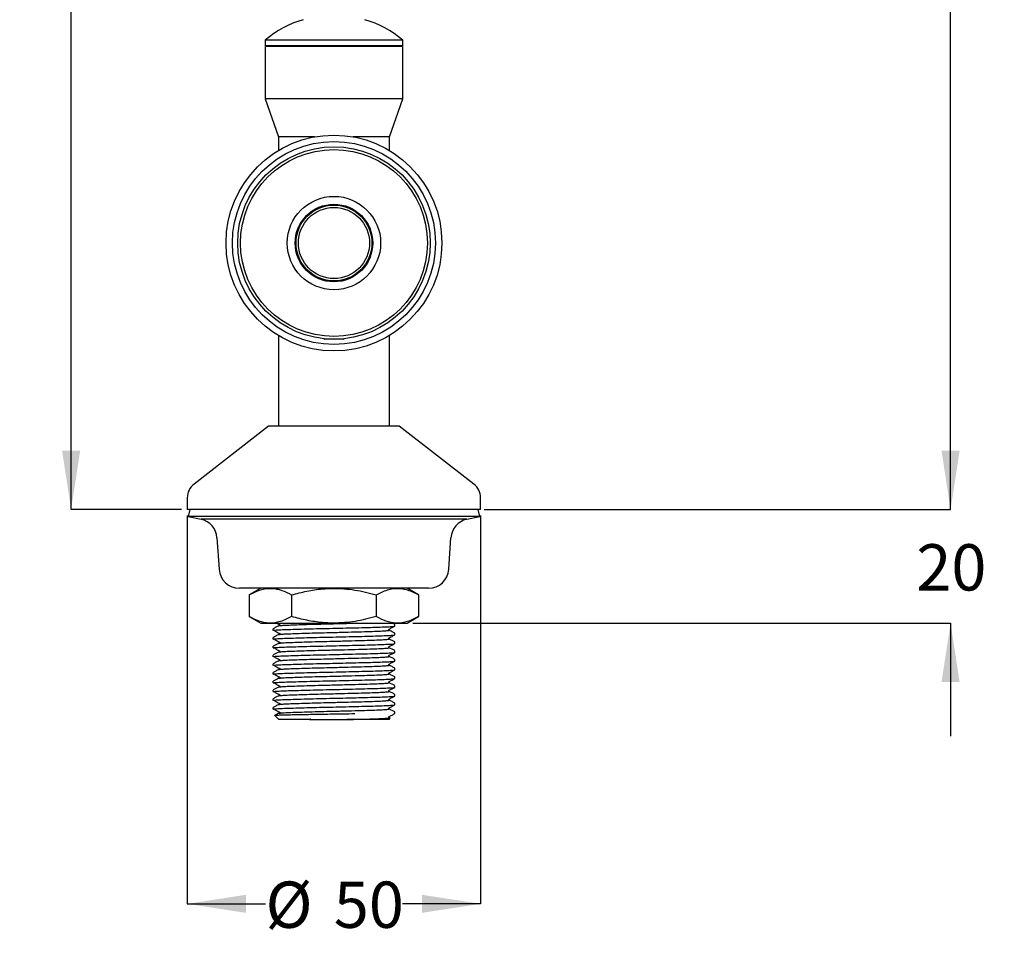
# Model space of a CAD drawing. Units: millimetres. Extents: x 71 to 960, y 270 to 1191.
# Drawn here: x 538 to 960, y 273 to 668 of the extents above; entities that cross this region are included whole.
import ezdxf

# ---------------------------------------------------------------- set-up
doc = ezdxf.new("R2010")
doc.units = ezdxf.units.MM
doc.header["$LTSCALE"] = 5
doc.layers.add('DIMENSIONS', color=7, linetype='Continuous')
doc.styles.add('SLDTEXTSTYLE0', font='TXT', dxfattribs={"width": 0.7})
doc.dimstyles.new('SLDDIMSTYLE0', dxfattribs={"dimtxt": 25.188333, "dimasz": 11.754556, "dimexe": 0, "dimexo": 0.0625, "dimgap": 6.297083, "dimtad": 0, "dimtih": 1, "dimtoh": 1, "dimdec": 0, "dimlfac": 0.4, "dimrnd": 1e-09, "dimzin": 12, "dimdsep": 46, "dimtxsty": 'SLDTEXTSTYLE0', "dimsah": 1, "dimcen": 0.09, "dimadec": 0, "dimazin": 3, "dimtfac": 1, "dimtdec": 0, "dimtofl": 0, "dimtmove": 0, "dimatfit": 3, "dimfxl": 0, "dimfrac": 2, "dimtolj": 1, "dimtzin": 12, "dimarcsym": 0})
doc.dimstyles.new('SLDDIMSTYLE2', dxfattribs={"dimtxt": 25.188333, "dimasz": 11.754556, "dimexe": 0, "dimexo": 0.0625, "dimgap": 6.297083, "dimtad": 0, "dimtih": 1, "dimtoh": 1, "dimdec": 0, "dimlfac": 0.4, "dimrnd": 1e-09, "dimzin": 12, "dimdsep": 46, "dimtxsty": 'SLDTEXTSTYLE0', "dimsah": 1, "dimcen": 0.09, "dimadec": 0, "dimazin": 3, "dimtfac": 1, "dimtdec": 0, "dimtmove": 0, "dimatfit": 0, "dimfxl": 0, "dimfrac": 2, "dimtolj": 1, "dimtzin": 12, "dimarcsym": 0})

# ---------------------------------------------------------------- blocks, each defined once
blk = doc.blocks.new('_D_2')
at = {"layer": 'DIMENSIONS'}
for p, q in [((771.58, 1191.47), (560.19, 1191.47)), ((560.19, 1191.47), (560.19, 840.29)), ((560.19, 458.32), (560.19, 809.5)), ((607.45, 458.32), (560.19, 458.32))]:
    blk.add_line(p, q, dxfattribs=at)
for points in [[(560.19, 1191.47), (556.31, 1166.28), (564.06, 1166.28)], [(560.19, 458.32), (564.06, 483.51), (556.31, 483.51)]]:
    blk.add_solid(points, dxfattribs=at)
at = {"layer": 'DIMENSIONS', "insert": (538.14, 835.08), "char_height": 19.844, "attachment_point": 1, "style": 'SLDTEXTSTYLE0'}
blk.add_mtext('295', dxfattribs=at)
blk = doc.blocks.new('_D_3')
at = {"layer": 'DIMENSIONS'}
for p, q in [((889.73, 1065.82), (937.1, 1065.82)), ((937.1, 1065.82), (937.1, 777.46)), ((937.1, 458.32), (937.1, 746.67)), ((738.2, 458.32), (937.1, 458.32))]:
    blk.add_line(p, q, dxfattribs=at)
for points in [[(937.1, 1065.82), (933.23, 1040.63), (940.98, 1040.63)], [(937.1, 458.32), (940.98, 483.51), (933.23, 483.51)]]:
    blk.add_solid(points, dxfattribs=at)
at = {"layer": 'DIMENSIONS', "insert": (915.06, 772.25), "char_height": 19.844, "attachment_point": 1, "style": 'SLDTEXTSTYLE0'}
blk.add_mtext('245', dxfattribs=at)
blk = doc.blocks.new('_D_4')
at = {"layer": 'DIMENSIONS'}
for p, q in [((937.1, 458.32), (937.1, 506.76)), ((737.17, 458.32), (937.1, 458.32)), ((706.66, 409.57), (937.1, 409.57)), ((937.1, 409.57), (937.1, 361.13))]:
    blk.add_line(p, q, dxfattribs=at)
for points in [[(937.1, 458.32), (940.98, 483.51), (933.23, 483.51)], [(937.1, 409.57), (933.23, 384.38), (940.98, 384.38)]]:
    blk.add_solid(points, dxfattribs=at)
at = {"layer": 'DIMENSIONS', "insert": (922.41, 443.44), "char_height": 19.844, "attachment_point": 1, "style": 'SLDTEXTSTYLE0'}
blk.add_mtext('20', dxfattribs=at)
blk = doc.blocks.new('_D_5')
at = {"layer": 'DIMENSIONS'}
for p, q in [((609.95, 455.82), (609.95, 289.27)), ((735.7, 455.82), (735.7, 289.27)), ((609.95, 289.27), (643.5, 289.27)), ((735.7, 289.27), (702.16, 289.27))]:
    blk.add_line(p, q, dxfattribs=at)
for points in [[(609.95, 289.27), (635.14, 285.4), (635.14, 293.15)], [(735.7, 289.27), (710.52, 293.15), (710.52, 285.4)]]:
    blk.add_solid(points, dxfattribs=at)
at = {"layer": 'DIMENSIONS', "char_height": 19.844, "attachment_point": 1, "style": 'SLDTEXTSTYLE0'}
for s, insert in [('%%c', (643.5, 298.81)), ('50', (672.76, 298.81))]:
    blk.add_mtext(s, dxfattribs=dict(at, insert=insert))

msp = doc.modelspace()

# ---------------------------------------------------------------- linework, layer by layer
at = {"color": 7, "linetype": 'Continuous', "lineweight": 25}
for p, q in [((643.33, 659.57), (643.33, 657.07)), ((702.33, 659.57), (643.33, 659.57)), ((702.33, 657.07), (702.33, 659.57)), ((702.33, 657.07), (643.33, 657.07)), ((643.33, 656.82), (643.33, 634.32)), ((702.33, 656.82), (643.33, 656.82)), ((650.95, 657.07), (650.95, 656.82)), ((694.7, 656.82), (694.7, 657.07)), ((702.33, 634.32), (702.33, 656.82)), ((643.33, 634.32), (649.08, 618.07)), ((702.33, 634.32), (643.33, 634.32)), ((696.58, 618.07), (702.33, 634.32)), ((649.08, 618.07), (649.08, 612.25)), ((664.53, 618.07), (649.08, 618.07)), ((696.58, 618.07), (681.12, 618.07)), ((696.58, 612.25), (696.58, 618.07)), ((649.02, 532.92), (649.02, 494.07)), ((696.64, 494.07), (696.64, 532.92)), ((668.48, 531.54), (668.71, 531.31)), ((670.78, 531.31), (668.71, 531.31)), ((676.95, 531.31), (670.78, 531.31)), ((676.95, 531.31), (677.18, 531.54)), ((644.83, 494.07), (612.85, 469.24)), ((700.83, 494.07), (644.83, 494.07)), ((732.8, 469.24), (700.83, 494.07)), ((609.95, 463.32), (609.95, 458.32)), ((735.7, 458.32), (735.7, 463.32)), ((735.7, 458.32), (609.95, 458.32)), ((610.99, 458.32), (610.33, 455.39)), ((735.33, 455.39), (734.67, 458.32)), ((610.33, 455.39), (615.89, 454.15)), ((735.33, 455.39), (610.33, 455.39)), ((729.77, 454.15), (735.33, 455.39)), ((622.7, 446.18), (623.59, 432.74)), ((722.07, 432.74), (722.96, 446.18)), ((713.34, 424.57), (632.32, 424.57)), ((641.5, 424.57), (636.52, 421.7)), ((709.13, 421.7), (704.16, 424.57)), ((636.52, 421.7), (636.52, 412.44)), ((654.68, 421.7), (654.68, 412.44)), ((690.98, 421.7), (690.98, 412.44)), ((709.13, 421.7), (709.13, 412.44)), ((636.52, 412.44), (641.5, 409.57)), ((641.5, 409.57), (704.16, 409.57)), ((698.93, 409.07), (697.97, 409.57)), ((704.16, 409.57), (709.13, 412.44)), ((646.7, 407.17), (646.7, 406.48)), ((698.95, 408.35), (698.95, 409.05)), ((698.95, 404.6), (698.95, 405.3)), ((646.7, 403.42), (646.7, 402.73)), ((698.95, 400.85), (698.95, 401.55)), ((646.7, 399.67), (646.7, 398.98)), ((698.95, 397.1), (698.95, 397.8)), ((646.7, 395.92), (646.7, 395.23)), ((698.95, 393.35), (698.95, 394.05)), ((646.7, 392.17), (646.7, 391.48)), ((646.7, 388.42), (646.7, 387.73)), ((698.95, 389.6), (698.95, 390.3)), ((646.7, 384.67), (646.7, 383.98)), ((698.95, 385.85), (698.95, 386.55)), ((646.7, 380.92), (646.7, 380.23)), ((698.95, 382.1), (698.95, 382.8)), ((646.7, 377.17), (646.7, 376.48)), ((698.95, 378.35), (698.95, 379.05)), ((646.7, 373.42), (646.7, 372.73)), ((698.95, 374.6), (698.95, 375.3)), ((698.95, 370.82), (698.95, 371.55)), ((647.49, 370.03), (649.2, 368.32)), ((662.32, 368.32), (649.2, 368.32)), ((696.45, 368.32), (678.3, 368.32)), ((696.45, 368.32), (696.96, 368.83)), ((696.9, 368.88), (696.51, 369.09)), ((698.91, 370.82), (698.93, 370.85))]:
    msp.add_line(p, q, dxfattribs=at)
at = {"color": 1, "linetype": 'Continuous', "lineweight": 25}
msp.add_line((729.77, 454.15), (615.89, 454.15), dxfattribs=at)
at = {"color": 7, "linetype": 'Continuous', "lineweight": 25}
for radius in [46.25, 43.5, 41.26, 40.05, 20, 16.62, 16.25, 15.25]:
    msp.add_circle((672.83, 572.57), radius, dxfattribs=at)
for centre, radius, start, end in [((672.64, 624.6), 45.63, 106.6317, 129.9698), ((673.02, 624.6), 45.62, 50.0302, 73.3683), ((617.45, 463.32), 7.5, 127.8268, 180), ((728.2, 463.32), 7.5, 0, 52.1732), ((613.97, 445.6), 8.75, 3.7789, 77.33), ((731.69, 445.6), 8.75, 102.67, 176.2211), ((632.32, 433.32), 8.75, 183.7789, 270), ((713.34, 433.32), 8.75, 270, 356.2211)]:
    msp.add_arc(centre, radius, start, end, dxfattribs=at)
for points, knots in [([(636.52, 421.7), (638.1, 422.51), (641.29, 424.15), (646, 424.75), (650.52, 423.87), (653.28, 422.43), (654.68, 421.7)], [0, 0, 0, 0, 0.264608, 0.534954, 0.765346, 1, 1, 1, 1]), ([(648.34, 424.57), (648.4, 424.54), (648.75, 424.35), (649.09, 424.17), (649.37, 424.02)], [0, 0, 0, 0, 0.1958961, 1, 1, 1, 1]), ([(654.68, 421.7), (656.84, 422.28), (661.19, 423.43), (668.68, 424.54), (677.18, 424.59), (684.9, 423.36), (689.46, 422.11), (690.98, 421.7)], [0, 0, 0, 0, 0.18224, 0.366027, 0.615396, 0.871492, 1, 1, 1, 1]), ([(690.98, 421.7), (692.56, 422.51), (695.74, 424.15), (700.46, 424.75), (704.97, 423.87), (707.74, 422.43), (709.13, 421.7)], [0, 0, 0, 0, 0.2646078, 0.5349536, 0.7653462, 1, 1, 1, 1]), ([(654.68, 412.44), (653.1, 411.63), (649.92, 409.99), (645.2, 409.39), (640.69, 410.27), (637.92, 411.72), (636.52, 412.44)], [0, 0, 0, 0, 0.264608, 0.534954, 0.765346, 1, 1, 1, 1]), ([(648.34, 409.57), (648.4, 409.54), (648.75, 409.35), (649.09, 409.17), (649.37, 409.02)], [0, 0, 0, 0, 0.1958961, 1, 1, 1, 1]), ([(690.98, 412.44), (689.46, 412.03), (684.98, 410.81), (677.26, 409.56), (668.78, 409.6), (661.21, 410.7), (656.86, 411.86), (654.68, 412.44)], [0, 0, 0, 0, 0.128508, 0.378192, 0.633971, 0.816069, 1, 1, 1, 1]), ([(709.13, 412.44), (707.56, 411.63), (704.37, 409.99), (699.65, 409.39), (695.14, 410.27), (692.38, 411.72), (690.98, 412.44)], [0, 0, 0, 0, 0.264608, 0.534954, 0.765346, 1, 1, 1, 1]), ([(649.15, 408.46), (648.75, 408.25), (647.94, 407.83), (647.13, 407.41), (646.73, 407.2)], [0, 0, 0, 0, 0.499981, 1, 1, 1, 1]), ([(646.79, 406.48), (646.84, 406.51), (646.94, 406.59), (648.6, 406.72), (651.4, 406.85), (655.24, 406.97), (659.91, 407.1), (665.23, 407.24), (670.89, 407.37), (676.64, 407.5), (682.22, 407.63), (687.35, 407.77), (691.77, 407.89), (695.3, 408.02), (697.92, 408.17), (698.93, 408.28), (698.93, 408.34), (698.93, 408.35)], [0, 0, 0, 0, 0.057332, 0.12775, 0.198102, 0.266893, 0.336564, 0.407163, 0.476986, 0.545696, 0.615958, 0.686441, 0.755473, 0.824829, 0.895391, 0.981448, 1, 1, 1, 1]), ([(647.35, 406.34), (647.75, 406.13), (648.42, 405.78), (649.09, 405.42), (649.37, 405.27)], [0, 0, 0, 0, 0.588209, 1, 1, 1, 1]), ([(649.28, 408.46), (649.25, 408.49), (649.21, 408.51), (649.52, 408.54), (649.53, 408.54)], [0, 0, 0, 0, 0.975373, 1, 1, 1, 1]), ([(649.37, 409.05), (649.42, 409.02), (649.53, 408.97), (649.62, 408.79), (649.6, 408.62), (649.55, 408.57), (649.53, 408.54)], [0, 0, 0, 0, 0.244141, 0.499624, 0.755285, 1, 1, 1, 1]), ([(649.37, 405.3), (649.42, 405.27), (649.53, 405.22), (649.62, 405.04), (649.6, 404.87), (649.55, 404.82), (649.53, 404.79)], [0, 0, 0, 0, 0.244137, 0.499621, 0.755283, 1, 1, 1, 1]), ([(696.51, 406.59), (696.44, 406.66), (696.3, 406.82), (696.44, 406.98), (696.51, 407.06)], [0, 0, 0, 0, 0.500005, 1, 1, 1, 1]), ([(696.51, 407.06), (696.91, 407.27), (697.72, 407.7), (698.53, 408.12), (698.93, 408.33)], [0, 0, 0, 0, 0.499981, 1, 1, 1, 1]), ([(698.93, 405.32), (698.53, 405.53), (697.72, 405.95), (696.91, 406.37), (696.51, 406.59)], [0, 0, 0, 0, 0.500021, 1, 1, 1, 1]), ([(649.15, 404.71), (648.75, 404.5), (647.94, 404.08), (647.13, 403.66), (646.73, 403.45)], [0, 0, 0, 0, 0.499982, 1, 1, 1, 1]), ([(649.15, 400.96), (648.75, 400.75), (647.94, 400.33), (647.13, 399.91), (646.73, 399.7)], [0, 0, 0, 0, 0.499979, 1, 1, 1, 1]), ([(646.79, 402.73), (646.84, 402.76), (646.94, 402.84), (648.6, 402.97), (651.4, 403.1), (655.24, 403.22), (659.91, 403.35), (665.23, 403.49), (670.89, 403.62), (676.64, 403.75), (682.22, 403.88), (687.35, 404.02), (691.77, 404.14), (695.3, 404.27), (697.92, 404.42), (698.93, 404.53), (698.93, 404.59), (698.93, 404.6)], [0, 0, 0, 0, 0.057332, 0.12775, 0.198102, 0.266893, 0.336564, 0.407163, 0.476986, 0.545696, 0.615958, 0.686441, 0.755473, 0.824829, 0.895391, 0.981448, 1, 1, 1, 1]), ([(647.35, 402.59), (647.75, 402.38), (648.42, 402.03), (649.09, 401.67), (649.37, 401.52)], [0, 0, 0, 0, 0.588209, 1, 1, 1, 1]), ([(649.28, 404.71), (649.25, 404.74), (649.21, 404.76), (649.52, 404.79), (649.53, 404.79)], [0, 0, 0, 0, 0.975373, 1, 1, 1, 1]), ([(649.28, 400.96), (649.25, 400.99), (649.21, 401.01), (649.52, 401.04), (649.53, 401.04)], [0, 0, 0, 0, 0.9753731, 1, 1, 1, 1]), ([(649.37, 401.55), (649.42, 401.52), (649.53, 401.47), (649.62, 401.29), (649.6, 401.12), (649.55, 401.07), (649.53, 401.04)], [0, 0, 0, 0, 0.244141, 0.499624, 0.755285, 1, 1, 1, 1]), ([(696.51, 402.84), (696.44, 402.91), (696.3, 403.07), (696.44, 403.23), (696.51, 403.31)], [0, 0, 0, 0, 0.500005, 1, 1, 1, 1]), ([(696.51, 403.31), (696.91, 403.52), (697.72, 403.95), (698.53, 404.37), (698.93, 404.58)], [0, 0, 0, 0, 0.499981, 1, 1, 1, 1]), ([(698.93, 401.57), (698.53, 401.78), (697.72, 402.2), (696.91, 402.62), (696.51, 402.84)], [0, 0, 0, 0, 0.50002, 1, 1, 1, 1]), ([(649.15, 397.21), (648.75, 397), (647.94, 396.58), (647.13, 396.16), (646.73, 395.95)], [0, 0, 0, 0, 0.499982, 1, 1, 1, 1]), ([(646.79, 398.98), (646.84, 399.01), (646.94, 399.09), (648.6, 399.22), (651.4, 399.35), (655.24, 399.47), (659.91, 399.6), (665.23, 399.74), (670.89, 399.87), (676.64, 400), (682.22, 400.13), (687.35, 400.27), (691.77, 400.39), (695.3, 400.52), (697.92, 400.67), (698.93, 400.78), (698.93, 400.84), (698.93, 400.85)], [0, 0, 0, 0, 0.057332, 0.12775, 0.198102, 0.266893, 0.336564, 0.407163, 0.476986, 0.545696, 0.615958, 0.686441, 0.755473, 0.824829, 0.895391, 0.981448, 1, 1, 1, 1]), ([(646.79, 395.23), (646.84, 395.26), (646.94, 395.34), (648.6, 395.47), (651.4, 395.6), (655.24, 395.72), (659.91, 395.85), (665.23, 395.99), (670.89, 396.12), (676.64, 396.25), (682.22, 396.38), (687.35, 396.52), (691.77, 396.64), (695.3, 396.77), (697.92, 396.92), (698.93, 397.03), (698.93, 397.09), (698.93, 397.1)], [0, 0, 0, 0, 0.057332, 0.12775, 0.198102, 0.266893, 0.336564, 0.407163, 0.476986, 0.545696, 0.615958, 0.686441, 0.755473, 0.824829, 0.895391, 0.981448, 1, 1, 1, 1]), ([(647.35, 398.84), (647.75, 398.63), (648.42, 398.28), (649.09, 397.92), (649.37, 397.77)], [0, 0, 0, 0, 0.588209, 1, 1, 1, 1]), ([(649.28, 397.21), (649.25, 397.24), (649.21, 397.26), (649.52, 397.29), (649.53, 397.29)], [0, 0, 0, 0, 0.975373, 1, 1, 1, 1]), ([(649.37, 397.8), (649.42, 397.77), (649.53, 397.72), (649.62, 397.54), (649.6, 397.37), (649.55, 397.32), (649.53, 397.29)], [0, 0, 0, 0, 0.244137, 0.499621, 0.755283, 1, 1, 1, 1]), ([(696.51, 399.09), (696.44, 399.16), (696.3, 399.32), (696.44, 399.48), (696.51, 399.56)], [0, 0, 0, 0, 0.500004, 1, 1, 1, 1]), ([(696.51, 399.56), (696.91, 399.77), (697.72, 400.2), (698.53, 400.62), (698.93, 400.83)], [0, 0, 0, 0, 0.499983, 1, 1, 1, 1]), ([(698.93, 397.82), (698.53, 398.03), (697.72, 398.45), (696.91, 398.87), (696.51, 399.09)], [0, 0, 0, 0, 0.500018, 1, 1, 1, 1]), ([(696.51, 395.81), (696.91, 396.02), (697.72, 396.45), (698.53, 396.87), (698.93, 397.08)], [0, 0, 0, 0, 0.499981, 1, 1, 1, 1]), ([(649.15, 393.46), (648.75, 393.25), (647.94, 392.83), (647.13, 392.41), (646.73, 392.2)], [0, 0, 0, 0, 0.499979, 1, 1, 1, 1]), ([(646.79, 391.48), (646.84, 391.51), (646.94, 391.59), (648.6, 391.72), (651.4, 391.85), (655.24, 391.97), (659.91, 392.1), (665.23, 392.24), (670.89, 392.37), (676.64, 392.5), (682.22, 392.63), (687.35, 392.77), (691.77, 392.89), (695.3, 393.02), (697.92, 393.17), (698.93, 393.28), (698.93, 393.34), (698.93, 393.35)], [0, 0, 0, 0, 0.057332, 0.12775, 0.198102, 0.266893, 0.336564, 0.407163, 0.476986, 0.545696, 0.615958, 0.686441, 0.755473, 0.824829, 0.895391, 0.981448, 1, 1, 1, 1]), ([(647.35, 395.09), (647.75, 394.88), (648.42, 394.53), (649.09, 394.17), (649.37, 394.02)], [0, 0, 0, 0, 0.58821, 1, 1, 1, 1]), ([(649.28, 393.46), (649.25, 393.49), (649.21, 393.51), (649.52, 393.54), (649.53, 393.54)], [0, 0, 0, 0, 0.975373, 1, 1, 1, 1]), ([(649.37, 394.05), (649.42, 394.02), (649.53, 393.97), (649.62, 393.79), (649.6, 393.62), (649.55, 393.57), (649.53, 393.54)], [0, 0, 0, 0, 0.244137, 0.499621, 0.755283, 1, 1, 1, 1]), ([(696.51, 395.34), (696.44, 395.41), (696.3, 395.57), (696.44, 395.73), (696.51, 395.81)], [0, 0, 0, 0, 0.500005, 1, 1, 1, 1]), ([(698.93, 394.07), (698.53, 394.28), (697.72, 394.7), (696.91, 395.12), (696.51, 395.34)], [0, 0, 0, 0, 0.50002, 1, 1, 1, 1]), ([(696.51, 392.06), (696.91, 392.27), (697.72, 392.7), (698.53, 393.12), (698.93, 393.33)], [0, 0, 0, 0, 0.499981, 1, 1, 1, 1]), ([(649.15, 389.71), (648.75, 389.5), (647.94, 389.08), (647.13, 388.66), (646.73, 388.45)], [0, 0, 0, 0, 0.499981, 1, 1, 1, 1]), ([(646.79, 387.73), (646.84, 387.76), (646.94, 387.84), (648.6, 387.97), (651.4, 388.1), (655.24, 388.22), (659.91, 388.35), (665.23, 388.49), (670.89, 388.62), (676.64, 388.75), (682.22, 388.88), (687.35, 389.02), (691.77, 389.14), (695.3, 389.27), (697.92, 389.42), (698.93, 389.53), (698.93, 389.59), (698.93, 389.6)], [0, 0, 0, 0, 0.057332, 0.12775, 0.198102, 0.266893, 0.336564, 0.407163, 0.476986, 0.545696, 0.615958, 0.686441, 0.755473, 0.824829, 0.895391, 0.981448, 1, 1, 1, 1]), ([(647.35, 391.34), (647.75, 391.13), (648.42, 390.78), (649.09, 390.42), (649.37, 390.27)], [0, 0, 0, 0, 0.588209, 1, 1, 1, 1]), ([(649.28, 389.71), (649.25, 389.74), (649.21, 389.76), (649.52, 389.79), (649.53, 389.79)], [0, 0, 0, 0, 0.975373, 1, 1, 1, 1]), ([(649.37, 390.3), (649.42, 390.27), (649.53, 390.22), (649.62, 390.04), (649.6, 389.87), (649.55, 389.82), (649.53, 389.79)], [0, 0, 0, 0, 0.244141, 0.499624, 0.755285, 1, 1, 1, 1]), ([(696.51, 391.59), (696.44, 391.66), (696.3, 391.82), (696.44, 391.98), (696.51, 392.06)], [0, 0, 0, 0, 0.500005, 1, 1, 1, 1]), ([(696.51, 387.84), (696.44, 387.91), (696.3, 388.07), (696.44, 388.23), (696.51, 388.31)], [0, 0, 0, 0, 0.500005, 1, 1, 1, 1]), ([(698.93, 390.32), (698.53, 390.53), (697.72, 390.95), (696.91, 391.37), (696.51, 391.59)], [0, 0, 0, 0, 0.500018, 1, 1, 1, 1]), ([(696.51, 388.31), (696.91, 388.52), (697.72, 388.95), (698.53, 389.37), (698.93, 389.58)], [0, 0, 0, 0, 0.499981, 1, 1, 1, 1]), ([(649.15, 385.96), (648.75, 385.75), (647.94, 385.33), (647.13, 384.91), (646.73, 384.7)], [0, 0, 0, 0, 0.499982, 1, 1, 1, 1]), ([(646.79, 383.98), (646.84, 384.01), (646.94, 384.09), (648.6, 384.22), (651.4, 384.35), (655.24, 384.47), (659.91, 384.6), (665.23, 384.74), (670.89, 384.87), (676.64, 385), (682.22, 385.13), (687.35, 385.27), (691.77, 385.39), (695.3, 385.52), (697.92, 385.67), (698.93, 385.78), (698.93, 385.84), (698.93, 385.85)], [0, 0, 0, 0, 0.057332, 0.12775, 0.198102, 0.266893, 0.336564, 0.407163, 0.476986, 0.545696, 0.615958, 0.686441, 0.755473, 0.824829, 0.895391, 0.981448, 1, 1, 1, 1]), ([(647.35, 387.59), (647.75, 387.38), (648.42, 387.03), (649.09, 386.67), (649.37, 386.52)], [0, 0, 0, 0, 0.58821, 1, 1, 1, 1]), ([(649.28, 385.96), (649.25, 385.99), (649.21, 386.01), (649.52, 386.04), (649.53, 386.04)], [0, 0, 0, 0, 0.975373, 1, 1, 1, 1]), ([(649.37, 386.55), (649.42, 386.52), (649.53, 386.47), (649.62, 386.29), (649.6, 386.12), (649.55, 386.07), (649.53, 386.04)], [0, 0, 0, 0, 0.244137, 0.499621, 0.755283, 1, 1, 1, 1]), ([(696.51, 384.09), (696.44, 384.16), (696.3, 384.32), (696.44, 384.48), (696.51, 384.56)], [0, 0, 0, 0, 0.500005, 1, 1, 1, 1]), ([(698.93, 386.57), (698.53, 386.78), (697.72, 387.2), (696.91, 387.62), (696.51, 387.84)], [0, 0, 0, 0, 0.500021, 1, 1, 1, 1]), ([(696.51, 384.56), (696.91, 384.77), (697.72, 385.2), (698.53, 385.62), (698.93, 385.83)], [0, 0, 0, 0, 0.499981, 1, 1, 1, 1]), ([(698.93, 382.82), (698.53, 383.03), (697.72, 383.45), (696.91, 383.87), (696.51, 384.09)], [0, 0, 0, 0, 0.500018, 1, 1, 1, 1]), ([(649.15, 382.21), (648.75, 382), (647.94, 381.58), (647.13, 381.16), (646.73, 380.95)], [0, 0, 0, 0, 0.499979, 1, 1, 1, 1]), ([(646.79, 380.23), (646.84, 380.26), (646.94, 380.34), (648.6, 380.47), (651.4, 380.6), (655.24, 380.72), (659.91, 380.85), (665.23, 380.99), (670.89, 381.12), (676.64, 381.25), (682.22, 381.38), (687.35, 381.52), (691.77, 381.64), (695.3, 381.77), (697.92, 381.92), (698.93, 382.03), (698.93, 382.09), (698.93, 382.1)], [0, 0, 0, 0, 0.057332, 0.12775, 0.198102, 0.266893, 0.336564, 0.407163, 0.476986, 0.545696, 0.615958, 0.686441, 0.755473, 0.824829, 0.895391, 0.981448, 1, 1, 1, 1]), ([(647.35, 383.84), (647.75, 383.63), (648.42, 383.28), (649.09, 382.92), (649.37, 382.77)], [0, 0, 0, 0, 0.588209, 1, 1, 1, 1]), ([(647.35, 380.09), (647.75, 379.88), (648.42, 379.53), (649.09, 379.17), (649.37, 379.02)], [0, 0, 0, 0, 0.588209, 1, 1, 1, 1]), ([(649.28, 382.21), (649.25, 382.24), (649.21, 382.26), (649.52, 382.29), (649.53, 382.29)], [0, 0, 0, 0, 0.975373, 1, 1, 1, 1]), ([(649.37, 382.8), (649.42, 382.77), (649.53, 382.72), (649.62, 382.54), (649.6, 382.37), (649.55, 382.32), (649.53, 382.29)], [0, 0, 0, 0, 0.244141, 0.499624, 0.755285, 1, 1, 1, 1]), ([(696.51, 380.34), (696.44, 380.41), (696.3, 380.57), (696.44, 380.73), (696.51, 380.81)], [0, 0, 0, 0, 0.500006, 1, 1, 1, 1]), ([(696.51, 380.81), (696.91, 381.02), (697.72, 381.45), (698.53, 381.87), (698.93, 382.08)], [0, 0, 0, 0, 0.499983, 1, 1, 1, 1]), ([(698.93, 379.07), (698.53, 379.28), (697.72, 379.7), (696.91, 380.12), (696.51, 380.34)], [0, 0, 0, 0, 0.500018, 1, 1, 1, 1]), ([(649.15, 378.46), (648.75, 378.25), (647.94, 377.83), (647.13, 377.41), (646.73, 377.2)], [0, 0, 0, 0, 0.499982, 1, 1, 1, 1]), ([(646.79, 376.48), (646.84, 376.51), (646.94, 376.59), (648.6, 376.72), (651.4, 376.85), (655.24, 376.97), (659.91, 377.1), (665.23, 377.24), (670.89, 377.37), (676.64, 377.5), (682.22, 377.63), (687.35, 377.77), (691.77, 377.89), (695.3, 378.02), (697.92, 378.17), (698.93, 378.28), (698.93, 378.34), (698.93, 378.35)], [0, 0, 0, 0, 0.057332, 0.12775, 0.198102, 0.266893, 0.336564, 0.407163, 0.476986, 0.545696, 0.615958, 0.686441, 0.755473, 0.824829, 0.895391, 0.981448, 1, 1, 1, 1]), ([(647.35, 376.34), (647.75, 376.13), (648.42, 375.78), (649.09, 375.42), (649.37, 375.27)], [0, 0, 0, 0, 0.588209, 1, 1, 1, 1]), ([(649.28, 378.46), (649.25, 378.49), (649.21, 378.51), (649.52, 378.54), (649.53, 378.54)], [0, 0, 0, 0, 0.975373, 1, 1, 1, 1]), ([(649.37, 379.05), (649.42, 379.02), (649.53, 378.97), (649.62, 378.79), (649.6, 378.62), (649.55, 378.57), (649.53, 378.54)], [0, 0, 0, 0, 0.244137, 0.499621, 0.755283, 1, 1, 1, 1]), ([(696.51, 376.59), (696.44, 376.66), (696.3, 376.82), (696.44, 376.98), (696.51, 377.06)], [0, 0, 0, 0, 0.500005, 1, 1, 1, 1]), ([(696.51, 377.06), (696.91, 377.27), (697.72, 377.7), (698.53, 378.12), (698.93, 378.33)], [0, 0, 0, 0, 0.499981, 1, 1, 1, 1]), ([(698.93, 375.32), (698.53, 375.53), (697.72, 375.95), (696.91, 376.37), (696.51, 376.59)], [0, 0, 0, 0, 0.50002, 1, 1, 1, 1]), ([(649.15, 374.71), (648.75, 374.5), (647.94, 374.08), (647.13, 373.66), (646.73, 373.45)], [0, 0, 0, 0, 0.499979, 1, 1, 1, 1]), ([(646.79, 372.73), (646.84, 372.76), (646.94, 372.84), (648.6, 372.97), (651.4, 373.1), (655.24, 373.22), (659.91, 373.35), (665.23, 373.49), (670.89, 373.62), (676.64, 373.75), (682.22, 373.88), (687.35, 374.02), (691.77, 374.14), (695.3, 374.27), (697.92, 374.42), (698.93, 374.53), (698.93, 374.59), (698.93, 374.6)], [0, 0, 0, 0, 0.057332, 0.12775, 0.198102, 0.266893, 0.336564, 0.407163, 0.476986, 0.545696, 0.615958, 0.686441, 0.755473, 0.824829, 0.895391, 0.981448, 1, 1, 1, 1]), ([(647.35, 372.59), (647.75, 372.38), (648.42, 372.03), (649.09, 371.67), (649.37, 371.52)], [0, 0, 0, 0, 0.588209, 1, 1, 1, 1]), ([(649.28, 374.71), (649.25, 374.74), (649.21, 374.76), (649.52, 374.79), (649.53, 374.79)], [0, 0, 0, 0, 0.975373, 1, 1, 1, 1]), ([(649.37, 375.3), (649.42, 375.27), (649.53, 375.22), (649.62, 375.04), (649.6, 374.87), (649.55, 374.82), (649.53, 374.79)], [0, 0, 0, 0, 0.244137, 0.499621, 0.755283, 1, 1, 1, 1]), ([(649.37, 371.55), (649.42, 371.52), (649.53, 371.47), (649.62, 371.29), (649.6, 371.12), (649.55, 371.07), (649.53, 371.04)], [0, 0, 0, 0, 0.2441422, 0.4996254, 0.7552783, 1, 1, 1, 1]), ([(696.51, 372.84), (696.44, 372.91), (696.3, 373.07), (696.44, 373.23), (696.51, 373.31)], [0, 0, 0, 0, 0.500004, 1, 1, 1, 1]), ([(696.51, 373.31), (696.91, 373.52), (697.72, 373.95), (698.53, 374.37), (698.93, 374.58)], [0, 0, 0, 0, 0.499981, 1, 1, 1, 1]), ([(698.93, 371.57), (698.53, 371.78), (697.72, 372.2), (696.91, 372.62), (696.51, 372.84)], [0, 0, 0, 0, 0.500018, 1, 1, 1, 1]), ([(647.53, 370.06), (647.5, 370.07), (647.37, 370.1), (647.86, 370.15), (648.98, 370.21), (650.86, 370.28), (653.33, 370.35), (656.4, 370.41), (659.9, 370.48), (663.83, 370.54), (668, 370.61), (672.36, 370.67), (677.01, 370.74), (680.08, 370.79), (681.74, 370.82)], [0, 0, 0, 0, 0.0224633, 0.107445, 0.1948363, 0.2807311, 0.3691169, 0.4550094, 0.543345, 0.6300518, 0.7192594, 0.8061913, 0.8956255, 1, 1, 1, 1]), ([(649.15, 370.96), (648.75, 370.75), (648.19, 370.46), (647.62, 370.16), (647.47, 370.08)], [0, 0, 0, 0, 0.718642, 1, 1, 1, 1]), ([(649.28, 370.96), (649.25, 370.99), (649.21, 371.01), (649.52, 371.04), (649.53, 371.04)], [0, 0, 0, 0, 0.975373, 1, 1, 1, 1]), ([(662.97, 368.4), (662.8, 368.39), (662.59, 368.37), (662.39, 368.35), (662.34, 368.34), (662.33, 368.33), (662.32, 368.33), (662.32, 368.33), (662.32, 368.32), (662.32, 368.32), (662.32, 368.32), (662.32, 368.32), (662.32, 368.32), (662.32, 368.32), (662.32, 368.32)], [0, 0, 0, 0, 0.767131, 0.889454, 0.941762, 0.964185, 0.975415, 0.980135, 0.984911, 0.987406, 0.98992, 0.993014, 0.99837, 1, 1, 1, 1]), ([(662.32, 368.32), (662.53, 368.32), (664.03, 368.32), (666.97, 368.32), (672.15, 368.32), (675.95, 368.32), (678.3, 368.32)], [0, 0, 0, 0, 0.0420274, 0.3012954, 0.5682205, 1, 1, 1, 1]), ([(678.3, 368.32), (678.49, 368.32), (679.46, 368.33), (681.18, 368.36), (682.64, 368.38), (683.36, 368.4)], [0, 0, 0, 0, 0.111819, 0.559619, 1, 1, 1, 1]), ([(683.36, 368.4), (685.2, 368.43), (688.2, 368.49), (691.55, 368.56), (693.85, 368.63), (695.6, 368.7), (696.61, 368.77), (697.05, 368.81), (696.96, 368.83), (696.96, 368.83)], [0, 0, 0, 0, 0.238477, 0.388208, 0.542278, 0.692091, 0.846228, 0.996383, 1, 1, 1, 1]), ([(696.51, 369.09), (696.44, 369.16), (696.3, 369.32), (696.44, 369.48), (696.51, 369.56)], [0, 0, 0, 0, 0.500005, 1, 1, 1, 1]), ([(696.51, 369.56), (696.91, 369.77), (697.72, 370.2), (698.53, 370.62), (698.93, 370.83)], [0, 0, 0, 0, 0.499981, 1, 1, 1, 1])]:
    msp.add_open_spline(points, degree=3, knots=knots, dxfattribs=at)
at = {"color": 1, "linetype": 'Continuous', "lineweight": 25}
for points, knots in [([(649.53, 408.54), (649.95, 408.58), (650.79, 408.67), (653.41, 408.81), (656.87, 408.93), (661.11, 409.06), (665.94, 409.2), (671.43, 409.34), (676.5, 409.46), (679.52, 409.54), (680.6, 409.57)], [0, 0, 0, 0, 0.126345, 0.254522, 0.379854, 0.506791, 0.63542, 0.762633, 0.915177, 1, 1, 1, 1]), ([(649.53, 404.79), (649.95, 404.83), (650.79, 404.92), (653.41, 405.06), (656.87, 405.18), (661.11, 405.31), (665.94, 405.45), (671.44, 405.59), (677.43, 405.73), (683.31, 405.89), (688.34, 406.04), (692.15, 406.18), (694.84, 406.32), (696.25, 406.45), (696.76, 406.54), (696.49, 406.58), (696.48, 406.58)], [0, 0, 0, 0, 0.0725302, 0.1461125, 0.2180617, 0.2909317, 0.364773, 0.4378019, 0.5253724, 0.6149569, 0.6966988, 0.7770879, 0.850665, 0.9243207, 0.9963788, 1, 1, 1, 1]), ([(649.53, 401.04), (649.95, 401.08), (650.79, 401.17), (653.41, 401.31), (656.87, 401.43), (661.11, 401.56), (665.94, 401.7), (671.44, 401.84), (677.43, 401.98), (683.31, 402.14), (688.34, 402.29), (692.15, 402.43), (694.84, 402.57), (696.25, 402.7), (696.76, 402.79), (696.49, 402.83), (696.48, 402.83)], [0, 0, 0, 0, 0.07253, 0.146113, 0.218062, 0.290932, 0.364773, 0.437802, 0.525372, 0.614957, 0.696699, 0.777088, 0.850665, 0.924321, 0.996379, 1, 1, 1, 1]), ([(649.53, 397.29), (649.95, 397.33), (650.79, 397.42), (653.41, 397.56), (656.87, 397.68), (661.11, 397.81), (665.94, 397.95), (671.44, 398.09), (677.43, 398.23), (683.31, 398.39), (688.34, 398.54), (692.15, 398.68), (694.84, 398.82), (696.25, 398.95), (696.76, 399.04), (696.49, 399.08), (696.48, 399.08)], [0, 0, 0, 0, 0.0725302, 0.1461125, 0.2180617, 0.2909317, 0.364773, 0.4378019, 0.5253724, 0.6149569, 0.6966988, 0.7770879, 0.850665, 0.9243207, 0.9963788, 1, 1, 1, 1]), ([(649.53, 393.54), (649.95, 393.58), (650.79, 393.67), (653.41, 393.81), (656.87, 393.93), (661.11, 394.06), (665.94, 394.2), (671.44, 394.34), (677.43, 394.48), (683.31, 394.64), (688.34, 394.79), (692.15, 394.93), (694.84, 395.07), (696.25, 395.2), (696.76, 395.29), (696.49, 395.33), (696.48, 395.33)], [0, 0, 0, 0, 0.0725302, 0.1461125, 0.2180617, 0.2909317, 0.364773, 0.4378019, 0.5253724, 0.6149569, 0.6966988, 0.7770879, 0.850665, 0.9243207, 0.9963788, 1, 1, 1, 1]), ([(649.53, 389.79), (649.95, 389.83), (650.79, 389.92), (653.41, 390.06), (656.87, 390.18), (661.11, 390.31), (665.94, 390.45), (671.44, 390.59), (677.43, 390.73), (683.31, 390.89), (688.34, 391.04), (692.15, 391.18), (694.84, 391.32), (696.25, 391.45), (696.76, 391.54), (696.49, 391.58), (696.48, 391.58)], [0, 0, 0, 0, 0.0725302, 0.1461125, 0.2180617, 0.2909317, 0.364773, 0.4378019, 0.5253724, 0.6149569, 0.6966988, 0.7770879, 0.850665, 0.9243207, 0.9963788, 1, 1, 1, 1]), ([(649.53, 386.04), (649.95, 386.08), (650.79, 386.17), (653.41, 386.31), (656.87, 386.43), (661.11, 386.56), (665.94, 386.7), (671.44, 386.84), (677.43, 386.98), (683.31, 387.14), (688.34, 387.29), (692.15, 387.43), (694.84, 387.57), (696.25, 387.7), (696.76, 387.79), (696.49, 387.83), (696.48, 387.83)], [0, 0, 0, 0, 0.0725302, 0.1461125, 0.2180617, 0.2909317, 0.364773, 0.4378019, 0.5253724, 0.6149569, 0.6966988, 0.7770879, 0.850665, 0.9243207, 0.9963788, 1, 1, 1, 1]), ([(649.53, 382.29), (649.95, 382.33), (650.79, 382.42), (653.41, 382.56), (656.87, 382.68), (661.11, 382.81), (665.94, 382.95), (671.44, 383.09), (677.43, 383.23), (683.31, 383.39), (688.34, 383.54), (692.15, 383.68), (694.84, 383.82), (696.25, 383.95), (696.76, 384.04), (696.49, 384.08), (696.48, 384.08)], [0, 0, 0, 0, 0.07253, 0.146113, 0.218062, 0.290932, 0.364773, 0.437802, 0.525372, 0.614957, 0.696699, 0.777088, 0.850665, 0.924321, 0.996379, 1, 1, 1, 1]), ([(649.53, 378.54), (649.95, 378.58), (650.79, 378.67), (653.41, 378.81), (656.87, 378.93), (661.11, 379.06), (665.94, 379.2), (671.44, 379.34), (677.43, 379.48), (683.31, 379.64), (688.34, 379.79), (692.15, 379.93), (694.84, 380.07), (696.25, 380.2), (696.76, 380.29), (696.49, 380.33), (696.48, 380.33)], [0, 0, 0, 0, 0.07253, 0.146113, 0.218062, 0.290932, 0.364773, 0.437802, 0.525372, 0.614957, 0.696699, 0.777088, 0.850665, 0.924321, 0.996379, 1, 1, 1, 1]), ([(649.53, 374.79), (649.95, 374.83), (650.79, 374.92), (653.41, 375.06), (656.87, 375.18), (661.11, 375.31), (665.94, 375.45), (671.44, 375.59), (677.43, 375.73), (683.31, 375.89), (688.34, 376.04), (692.15, 376.18), (694.84, 376.32), (696.25, 376.45), (696.76, 376.54), (696.49, 376.58), (696.48, 376.58)], [0, 0, 0, 0, 0.07253, 0.146113, 0.218062, 0.290932, 0.364773, 0.437802, 0.525372, 0.614957, 0.696699, 0.777088, 0.850665, 0.924321, 0.996379, 1, 1, 1, 1]), ([(649.53, 371.04), (649.95, 371.08), (650.79, 371.17), (653.41, 371.31), (656.87, 371.43), (661.11, 371.56), (665.94, 371.7), (671.44, 371.84), (677.43, 371.98), (683.31, 372.14), (688.34, 372.29), (692.15, 372.43), (694.84, 372.57), (696.25, 372.7), (696.76, 372.79), (696.49, 372.83), (696.48, 372.83)], [0, 0, 0, 0, 0.0725302, 0.1461125, 0.2180617, 0.2909317, 0.364773, 0.4378019, 0.5253724, 0.6149569, 0.6966988, 0.7770879, 0.850665, 0.9243207, 0.9963788, 1, 1, 1, 1]), ([(683.36, 368.4), (685.03, 368.45), (688.36, 368.54), (692.14, 368.68), (694.84, 368.82), (696.24, 368.95), (696.76, 369.04), (696.49, 369.08), (696.48, 369.08)], [0, 0, 0, 0, 0.212293, 0.421072, 0.61216, 0.803452, 0.990595, 1, 1, 1, 1])]:
    msp.add_open_spline(points, degree=3, knots=knots, dxfattribs=at)

# ---------------------------------------------------------------- dimensions: what is measured, and where the dimension line sits
at = {"layer": 'DIMENSIONS'}
for base, p1, p2, dimstyle, picture, middle in [((560.19, 1191.47), (609.95, 458.32), (774.08, 1191.47), 'SLDDIMSTYLE0', '_D_2', (560.19, 824.89)), ((937.1, 1065.82), (735.7, 458.32), (887.23, 1065.82), 'SLDDIMSTYLE0', '_D_3', (937.1, 762.07)), ((937.1046, 409.5716), (734.6724, 458.3175), (704.1597, 409.5716), 'SLDDIMSTYLE2', '_D_4', (937.1046, 433.2541))]:
    dim = msp.add_linear_dim(base=base, p1=p1, p2=p2, angle=90, dimstyle=dimstyle, dxfattribs=at)
    dim.commit()
    dim.dimension.update_dxf_attribs({"geometry": picture, "text_midpoint": middle, "dimtype": 160})
dim = msp.add_linear_dim(base=(735.7, 289.27), p1=(609.95, 458.32), p2=(735.7, 458.32), text='%%c<>', dimstyle='SLDDIMSTYLE0', dxfattribs=at)
dim.commit()
dim.dimension.update_dxf_attribs({"geometry": '_D_5', "text_midpoint": (672.83, 289.27), "dimtype": 160})

doc.saveas('drawing.dxf')
